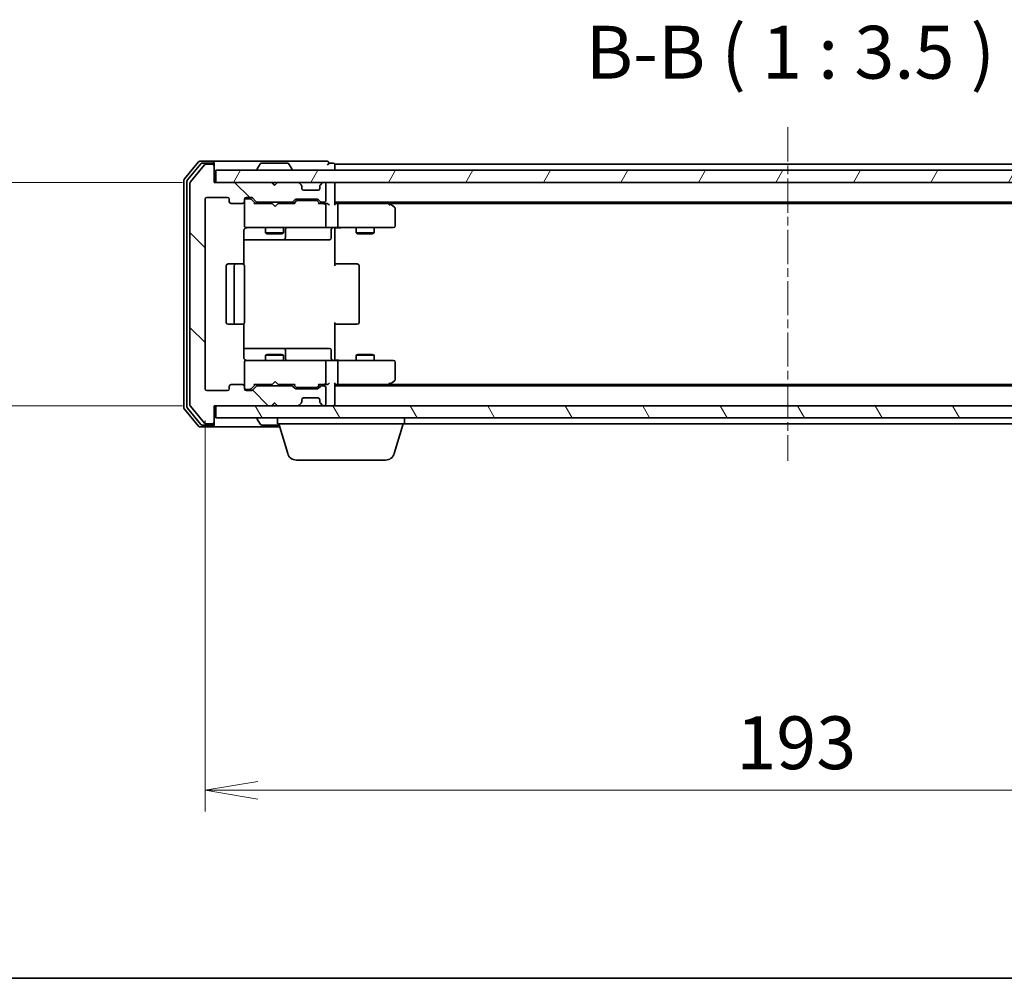
# Model space of a CAD drawing. Units: millimetres. Extents: x 0 to 4742, y 0 to 984.
# Drawn here: x 635 to 798, y 0 to 159 of the extents above; entities that cross this region are included whole.
import ezdxf

# ---------------------------------------------------------------- set-up
doc = ezdxf.new("R2010")
doc.units = ezdxf.units.MM
doc.linetypes.add('CHAIN', pattern=[0.3543, 0.2362, -0.0295, 0.0591, -0.0295])
for name, color, linetype, lineweight in [('Border (ISO)', 7, 'Continuous', 35), ('Centerline (ISO)', 131, 'Continuous', 18), ('Dimension (ISO)', 7, 'Continuous', 18), ('Dimension (ISO) @ 1', 7, 'Continuous', 18), ('Hatch (ISO)', 1, 'Continuous', 18), ('Symbol (ISO)', 7, 'Continuous', 18), ('Visible (ISO)', 7, 'Continuous', 35)]:
    doc.layers.add(name, color=color, linetype=linetype, lineweight=lineweight)
doc.styles.add('Note Text (TK)', font='MS PGothic.ttf')
doc.dimstyles.new('Default - Method 1b (TK)', dxfattribs={"dimscale": 0.5, "dimtxt": 2.5, "dimasz": 2.5, "dimexe": 1, "dimexo": 1.5, "dimgap": 1, "dimtad": 1, "dimrnd": 1e-08, "dimdsep": 46, "dimtxsty": 'Note Text (TK)', "dimblk": 'OPEN', "dimcen": 0.09, "dimdle": 5, "dimclrd": 100, "dimclre": 100, "dimclrt": 7, "dimadec": 1, "dimazin": 1, "dimtfac": 1, "dimtmove": 0, "dimatfit": 3, "dimldrblk": 'OPEN', "dimfxl": 1, "dimtolj": 1, "dimlwd": -1, "dimlwe": -1, "dimarcsym": 0})

# ---------------------------------------------------------------- blocks, each defined once
blk = doc.blocks.new('図面枠 tk図枠')
at = {"layer": 'Border (ISO)'}
blk.add_line((14.5, 8), (405.5, 8), dxfattribs=at)
blk = doc.blocks.new('_Open')
at = {"color": 0, "linetype": 'ByBlock', "lineweight": -2}
for p, q in [((-1, 0.167), (0, 0)), ((-1, -0.167), (0, 0)), ((0, 0), (-1, 0))]:
    blk.add_line(p, q, dxfattribs=at)
blk = doc.blocks.new('*D31')
at = {"layer": 'Defpoints', "color": 0}
for p in [(667.29, 131.85), (600.79, 94.85), (667.29, 94.85)]:
    blk.add_point(p, dxfattribs=at)
at = {"layer": 'Dimension (ISO)', "color": 100}
for p, q in [((662.04, 131.85), (597.29, 131.85)), ((600.79, 123.1), (600.79, 103.6)), ((662.04, 94.85), (597.29, 94.85))]:
    blk.add_line(p, q, dxfattribs=at)
at = {"layer": 'Dimension (ISO)', "color": 100, "xscale": 8.75, "yscale": 8.75, "zscale": 8.75}
for p, rotation in [((600.79, 131.85), 90), ((600.79, 94.85), 270)]:
    blk.add_blockref('_Open', p, dxfattribs=dict(at, rotation=rotation))
at = {"layer": 'Dimension (ISO)', "color": 7, "insert": (592.91, 107.71), "char_height": 8.75, "attachment_point": 4, "rotation": 90, "style": 'Note Text (TK)'}
blk.add_mtext('\\A1;37', dxfattribs=at)
blk = doc.blocks.new('*D32')
at = {"layer": 'Defpoints', "color": 0}
for p in [(665.79, 97.65), (858.79, 97.65), (858.79, 31.15)]:
    blk.add_point(p, dxfattribs=at)
at = {"layer": 'Dimension (ISO)', "color": 100}
for p, q in [((665.79, 92.4), (665.79, 27.65)), ((858.79, 92.4), (858.79, 27.65)), ((674.54, 31.15), (850.04, 31.15))]:
    blk.add_line(p, q, dxfattribs=at)
at = {"layer": 'Dimension (ISO)', "color": 100, "xscale": 8.75, "yscale": 8.75, "zscale": 8.75, "rotation": 180}
blk.add_blockref('_Open', (665.79, 31.15), dxfattribs=at)
at = {"layer": 'Dimension (ISO)', "color": 100, "xscale": 8.75, "yscale": 8.75, "zscale": 8.75}
blk.add_blockref('_Open', (858.79, 31.15), dxfattribs=at)
at = {"layer": 'Dimension (ISO)', "color": 7, "insert": (753.74, 39.02), "char_height": 8.75, "attachment_point": 4, "style": 'Note Text (TK)'}
blk.add_mtext('\\A1;193', dxfattribs=at)

msp = doc.modelspace()

# ---------------------------------------------------------------- hatches: boundary and pattern name
at = {"layer": 'Hatch (ISO)'}
h = msp.add_hatch(dxfattribs=at)
h.set_pattern_fill('ANSI31', color=256, scale=88.9, angle=90.00021, style=0)
h.set_pattern_definition([(135.0002, (154.75, -28), (-7.8577, -7.85775), [])])
edge = h.paths.add_edge_path()
edge.add_ellipse((666.9871, 134.5486), major_axis=(0, 0.3), ratio=1, start_angle=270, end_angle=360)
edge.add_line((666.9871, 134.8486), (665.9276, 134.8486))
edge.add_ellipse((665.9276, 134.5486), major_axis=(-0.3, 0), ratio=1, start_angle=270, end_angle=320.194429)
edge.add_line((665.6971, 134.7406), (663.3566, 131.932))
edge.add_ellipse((663.5871, 131.74), major_axis=(-0.1921, -0.2305), ratio=1, start_angle=270, end_angle=309.805571)
edge.add_line((663.2871, 131.74), (663.2871, 94.9572))
edge.add_ellipse((663.5871, 94.9572), major_axis=(0, -0.3), ratio=1, start_angle=270, end_angle=309.805571)
edge.add_line((663.3566, 94.7651), (665.6971, 91.9565))
edge.add_ellipse((665.9276, 92.1486), major_axis=(0.1921, -0.2305), ratio=1, start_angle=270, end_angle=320.194429)
edge.add_line((665.9276, 91.8486), (666.9871, 91.8486))
edge.add_ellipse((666.9871, 92.1486), major_axis=(0.3, 0), ratio=1, start_angle=270, end_angle=360)
edge.add_line((667.2871, 92.1486), (667.2871, 94.8486))
edge.add_line((667.2871, 94.8486), (676.7871, 94.8486))
edge.add_line((676.7871, 94.8486), (677.2871, 95.3486))
edge.add_line((677.2871, 95.3486), (677.7871, 94.8486))
edge.add_line((677.7871, 94.8486), (681.1628, 94.8486))
edge.add_ellipse((681.1628, 95.1486), major_axis=(0.3, 0), ratio=1, start_angle=270, end_angle=315)
edge.add_line((681.375, 94.9365), (681.6992, 95.2607))
edge.add_ellipse((681.4871, 95.4729), major_axis=(0.2121, 0.2121), ratio=1, start_angle=270, end_angle=315)
edge.add_line((681.7871, 95.4729), (681.7871, 95.8486))
edge.add_ellipse((682.0871, 95.8486), major_axis=(0, 0.3), ratio=1, start_angle=0, end_angle=90, ccw=False)
edge.add_line((682.0871, 96.1486), (684.4871, 96.1486))
edge.add_ellipse((684.4871, 95.8486), major_axis=(0.3, 0), ratio=1, start_angle=0, end_angle=90, ccw=False)
edge.add_line((684.7871, 95.8486), (684.7871, 95.4729))
edge.add_ellipse((685.0871, 95.4729), major_axis=(0, -0.3), ratio=1, start_angle=270, end_angle=315)
edge.add_line((684.875, 95.2607), (685.1992, 94.9365))
edge.add_ellipse((685.4113, 95.1486), major_axis=(0.2121, -0.2121), ratio=1, start_angle=270, end_angle=315)
edge.add_line((685.4113, 94.8486), (685.4871, 94.8486))
edge.add_ellipse((685.4871, 95.1486), major_axis=(0.3, 0), ratio=1, start_angle=270, end_angle=360)
edge.add_line((685.7871, 95.1486), (685.7871, 97.8486))
edge.add_ellipse((685.4871, 97.8486), major_axis=(0, 0.3), ratio=1, start_angle=270, end_angle=360)
edge.add_line((685.4871, 98.1486), (685.1113, 98.1486))
edge.add_ellipse((685.1113, 97.8486), major_axis=(-0.3, 0), ratio=1, start_angle=270, end_angle=315)
edge.add_line((684.8992, 98.0607), (684.575, 97.7365))
edge.add_ellipse((684.3628, 97.9486), major_axis=(-0.2121, -0.2121), ratio=1, start_angle=45, end_angle=90, ccw=False)
edge.add_line((684.3628, 97.6486), (680.8613, 97.6486))
edge.add_ellipse((680.8613, 97.9486), major_axis=(-0.3, 0), ratio=1, start_angle=45, end_angle=90, ccw=False)
edge.add_line((680.6492, 97.7365), (680.325, 98.0607))
edge.add_ellipse((680.1128, 97.8486), major_axis=(-0.2121, 0.2121), ratio=1, start_angle=270, end_angle=315)
edge.add_line((680.1128, 98.1486), (674.4613, 98.1486))
edge.add_ellipse((674.4613, 97.8486), major_axis=(-0.3, 0), ratio=1, start_angle=270, end_angle=315)
edge.add_line((674.2492, 98.0607), (673.625, 97.4365))
edge.add_ellipse((673.4128, 97.6486), major_axis=(-0.2121, -0.2121), ratio=1, start_angle=45, end_angle=90, ccw=False)
edge.add_line((673.4128, 97.3486), (672.5871, 97.3486))
edge.add_ellipse((672.5871, 97.6486), major_axis=(-0.3, 0), ratio=1, start_angle=0, end_angle=90, ccw=False)
edge.add_line((672.2871, 97.6486), (672.2871, 98.0486))
edge.add_ellipse((671.9871, 98.0486), major_axis=(0, 0.3), ratio=1, start_angle=270, end_angle=360)
edge.add_line((671.9871, 98.3486), (670.0871, 98.3486))
edge.add_ellipse((670.0871, 98.0486), major_axis=(-0.3, 0), ratio=1, start_angle=270, end_angle=360)
edge.add_line((669.7871, 98.0486), (669.7871, 97.6486))
edge.add_ellipse((669.4871, 97.6486), major_axis=(0, -0.3), ratio=1, start_angle=0, end_angle=90, ccw=False)
edge.add_line((669.4871, 97.3486), (666.0871, 97.3486))
edge.add_ellipse((666.0871, 97.6486), major_axis=(-0.3, 0), ratio=1, start_angle=0, end_angle=90, ccw=False)
edge.add_line((665.7871, 97.6486), (665.7871, 129.0486))
edge.add_ellipse((666.0871, 129.0486), major_axis=(0, 0.3), ratio=1, start_angle=0, end_angle=90, ccw=False)
edge.add_line((666.0871, 129.3486), (669.4871, 129.3486))
edge.add_ellipse((669.4871, 129.0486), major_axis=(0.3, 0), ratio=1, start_angle=0, end_angle=90, ccw=False)
edge.add_line((669.7871, 129.0486), (669.7871, 128.6486))
edge.add_ellipse((670.0871, 128.6486), major_axis=(0, -0.3), ratio=1, start_angle=270, end_angle=360)
edge.add_line((670.0871, 128.3486), (671.9871, 128.3486))
edge.add_ellipse((671.9871, 128.6486), major_axis=(0.3, 0), ratio=1, start_angle=270, end_angle=360)
edge.add_line((672.2871, 128.6486), (672.2871, 129.0486))
edge.add_ellipse((672.5871, 129.0486), major_axis=(0, 0.3), ratio=1, start_angle=0, end_angle=90, ccw=False)
edge.add_line((672.5871, 129.3486), (673.4128, 129.3486))
edge.add_ellipse((673.4128, 129.0486), major_axis=(0.3, 0), ratio=1, start_angle=45, end_angle=90, ccw=False)
edge.add_line((673.625, 129.2607), (674.2492, 128.6365))
edge.add_ellipse((674.4613, 128.8486), major_axis=(0.2121, -0.2121), ratio=1, start_angle=270, end_angle=315)
edge.add_line((674.4613, 128.5486), (680.1128, 128.5486))
edge.add_ellipse((680.1128, 128.8486), major_axis=(0.3, 0), ratio=1, start_angle=270, end_angle=315)
edge.add_line((680.325, 128.6365), (680.6492, 128.9607))
edge.add_ellipse((680.8613, 128.7486), major_axis=(0.2121, 0.2121), ratio=1, start_angle=45, end_angle=90, ccw=False)
edge.add_line((680.8613, 129.0486), (684.3628, 129.0486))
edge.add_ellipse((684.3628, 128.7486), major_axis=(0.3, 0), ratio=1, start_angle=45, end_angle=90, ccw=False)
edge.add_line((684.575, 128.9607), (684.8992, 128.6365))
edge.add_ellipse((685.1113, 128.8486), major_axis=(0.2121, -0.2121), ratio=1, start_angle=270, end_angle=315)
edge.add_line((685.1113, 128.5486), (685.4871, 128.5486))
edge.add_ellipse((685.4871, 128.8486), major_axis=(0.3, 0), ratio=1, start_angle=270, end_angle=360)
edge.add_line((685.7871, 128.8486), (685.7871, 131.5486))
edge.add_ellipse((685.4871, 131.5486), major_axis=(0, 0.3), ratio=1, start_angle=270, end_angle=360)
edge.add_line((685.4871, 131.8486), (685.4113, 131.8486))
edge.add_ellipse((685.4113, 131.5486), major_axis=(-0.3, 0), ratio=1, start_angle=270, end_angle=315)
edge.add_line((685.1992, 131.7607), (684.875, 131.4365))
edge.add_ellipse((685.0871, 131.2243), major_axis=(-0.2121, -0.2121), ratio=1, start_angle=270, end_angle=315)
edge.add_line((684.7871, 131.2243), (684.7871, 130.8486))
edge.add_ellipse((684.4871, 130.8486), major_axis=(0, -0.3), ratio=1, start_angle=0, end_angle=90, ccw=False)
edge.add_line((684.4871, 130.5486), (682.0871, 130.5486))
edge.add_ellipse((682.0871, 130.8486), major_axis=(-0.3, 0), ratio=1, start_angle=0, end_angle=90, ccw=False)
edge.add_line((681.7871, 130.8486), (681.7871, 131.2243))
edge.add_ellipse((681.4871, 131.2243), major_axis=(0, 0.3), ratio=1, start_angle=270, end_angle=315)
edge.add_line((681.6992, 131.4365), (681.375, 131.7607))
edge.add_ellipse((681.1628, 131.5486), major_axis=(-0.2121, 0.2121), ratio=1, start_angle=270, end_angle=315)
edge.add_line((681.1628, 131.8486), (677.7871, 131.8486))
edge.add_line((677.7871, 131.8486), (677.2871, 131.3486))
edge.add_line((677.2871, 131.3486), (676.7871, 131.8486))
edge.add_line((676.7871, 131.8486), (667.2871, 131.8486))
edge.add_line((667.2871, 131.8486), (667.2871, 134.5486))
h = msp.add_hatch(dxfattribs=at)
h.set_pattern_fill('ANSI31', color=256, scale=88.9, angle=14.999978, style=0)
h.set_pattern_definition([(60, (154.75, -28), (-9.6237, 5.55625), [])])
h.paths.add_polyline_path([(856.9871, 131.8486), (856.9871, 133.8486), (667.5871, 133.8486), (667.5871, 131.8486)])
h = msp.add_hatch(dxfattribs=at)
h.set_pattern_fill('ANSI31', color=256, scale=88.9, angle=75.000175, style=0)
h.set_pattern_definition([(120.0002, (154.75, -28), (-9.62369, -5.55628), [])])
h.paths.add_polyline_path([(856.9871, 92.8486), (856.9871, 94.8486), (667.5871, 94.8486), (667.5871, 92.8486)])

# ---------------------------------------------------------------- linework, layer by layer
at = {"layer": 'Centerline (ISO)', "linetype": 'CHAIN', "ltscale": 23.990969}
msp.add_line((762.2871, 140.99), (762.2871, 85.7072), dxfattribs=at)
at = {"layer": 'Visible (ISO)'}
for p, q in [((666.9871, 135.3486), (664.9276, 135.3486)), ((682.2871, 135.3486), (666.9871, 135.3486)), ((685.9871, 135.3486), (682.2871, 135.3486)), ((664.6971, 135.2406), (662.3566, 132.432)), ((665.098, 134.9406), (662.8566, 132.251)), ((665.6971, 134.7406), (663.3566, 131.932)), ((666.9871, 135.0486), (665.3284, 135.0486)), ((666.9871, 134.8486), (665.9276, 134.8486)), ((667.2871, 135.0486), (667.2871, 134.7486)), ((667.2871, 134.5486), (667.2871, 134.7486)), ((667.2871, 131.8486), (667.2871, 134.5486)), ((856.9871, 133.8486), (667.5871, 133.8486)), ((667.5871, 133.8486), (667.5871, 131.8486)), ((674.3871, 133.9486), (674.3871, 133.9893)), ((674.9779, 134.9576), (674.4194, 134.0983)), ((679.4285, 135.0486), (675.1456, 135.0486)), ((679.5962, 134.9576), (680.1548, 134.0983)), ((680.1871, 133.9486), (680.1871, 133.9893)), ((686.9871, 135.0486), (686.2871, 135.0486)), ((687.2871, 134.5486), (687.2871, 134.8486)), ((837.2871, 134.8486), (687.2871, 134.8486)), ((687.2871, 133.8486), (687.2871, 134.5486)), ((662.2871, 132.24), (662.2871, 94.4572)), ((662.7871, 132.0589), (662.7871, 94.6382)), ((663.2871, 131.74), (663.2871, 94.9572)), ((676.7871, 131.8486), (667.2871, 131.8486)), ((667.5871, 131.8486), (856.9871, 131.8486)), ((677.2871, 131.3486), (676.7871, 131.8486)), ((676.9609, 131.7607), (676.873, 131.8486)), ((676.9609, 131.7607), (677.3301, 131.3916)), ((677.7871, 131.8486), (677.2871, 131.3486)), ((681.1628, 131.8486), (677.7871, 131.8486)), ((681.6992, 131.4365), (681.375, 131.7607)), ((681.7197, 131.416), (681.6992, 131.4365)), ((681.7871, 130.8486), (681.7871, 131.2243)), ((684.4871, 130.5486), (682.0871, 130.5486)), ((684.7871, 131.2243), (684.7871, 130.8486)), ((684.875, 131.4365), (684.8545, 131.416)), ((685.1992, 131.7607), (684.875, 131.4365)), ((685.4871, 131.8486), (685.4113, 131.8486)), ((685.7871, 128.8486), (685.7871, 131.5486)), ((687.2871, 131.5486), (687.2871, 131.8486)), ((687.2871, 128.2607), (687.2871, 131.5486)), ((665.7871, 97.6486), (665.7871, 129.0486)), ((666.0871, 129.3486), (669.4871, 129.3486)), ((669.7871, 129.0486), (669.7871, 128.6486)), ((672.2871, 128.6486), (672.2871, 129.0486)), ((672.5871, 129.3486), (673.4128, 129.3486)), ((673.0763, 129.1486), (672.5871, 129.1486)), ((673.2128, 129.1486), (673.0763, 129.1486)), ((673.425, 129.0607), (674.1371, 128.3486)), ((673.625, 129.2607), (674.2492, 128.6365)), ((680.325, 128.6365), (680.6492, 128.9607)), ((680.8613, 129.0486), (684.3628, 129.0486)), ((681.2048, 128.8486), (681.0614, 128.8486)), ((684.0194, 128.8486), (681.2048, 128.8486)), ((684.1628, 128.8486), (684.0194, 128.8486)), ((684.575, 128.9607), (684.8992, 128.6365)), ((670.0871, 128.3486), (671.9871, 128.3486)), ((672.2871, 128.6486), (672.2871, 124.6486)), ((676.873, 128.3486), (673.961, 128.3486)), ((674.4613, 128.5486), (680.1128, 128.5486)), ((675.7871, 128.5486), (675.7871, 128.3486)), ((676.933, 128.2886), (676.873, 128.3486)), ((677.373, 127.8486), (676.933, 128.2886)), ((677.373, 127.8486), (677.813, 128.2886)), ((677.873, 128.3486), (677.813, 128.2886)), ((680.6132, 128.3486), (677.873, 128.3486)), ((678.7871, 128.5486), (678.7871, 128.3486)), ((680.4371, 128.3486), (680.8492, 128.7607)), ((684.375, 128.7607), (684.7871, 128.3486)), ((685.4871, 128.3486), (684.611, 128.3486)), ((685.1113, 128.5486), (685.4871, 128.5486)), ((685.8628, 128.3486), (685.4871, 128.3486)), ((685.7871, 124.6486), (685.7871, 128.0486)), ((687.2871, 128.5486), (837.2871, 128.5486)), ((687.6628, 128.3486), (687.2871, 128.3486)), ((696.2537, 128.3486), (687.6628, 128.3486)), ((687.7871, 128.0486), (687.7871, 124.6486)), ((696.4337, 128.2886), (696.0871, 128.5486)), ((696.2237, 128.0486), (696.3793, 128.2042)), ((696.3537, 128.3486), (828.2204, 128.3486)), ((697.1671, 127.7386), (696.4337, 128.2886)), ((697.2871, 124.6486), (697.2871, 127.4986)), ((672.2871, 124.6486), (672.2871, 124.6253)), ((672.5871, 124.3486), (673.4725, 124.3486)), ((673.4725, 124.3486), (684.6689, 124.3486)), ((675.7871, 124.3486), (675.7871, 123.4986)), ((678.7871, 124.3486), (678.7871, 123.4986)), ((679.0816, 122.6486), (679.0816, 124.0486)), ((684.6689, 124.3486), (685.4871, 124.3486)), ((687.6628, 124.3486), (685.4871, 124.3486)), ((686.6858, 124.0486), (686.6858, 122.6486)), ((687.2871, 124.3408), (687.2871, 124.1235)), ((687.2871, 123.8486), (687.2871, 124.1235)), ((687.6628, 124.3486), (696.2237, 124.3486)), ((690.7871, 124.3486), (690.7871, 123.4986)), ((693.7871, 124.3486), (693.7871, 123.4986)), ((696.2237, 124.3486), (696.9871, 124.3486)), ((672.1973, 118.2627), (672.1973, 123.8486)), ((672.1973, 122.3486), (678.61, 122.3486)), ((675.7871, 123.4986), (678.7871, 123.4986)), ((676.0938, 123.3452), (675.7871, 123.4986)), ((678.4804, 123.3452), (676.0938, 123.3452)), ((678.4804, 123.3452), (678.7871, 123.4986)), ((678.61, 122.3486), (678.7816, 122.3486)), ((678.7816, 122.3486), (682.4561, 122.3486)), ((682.4561, 122.3486), (686.3858, 122.3486)), ((687.2871, 123.8486), (687.2871, 118.0486)), ((690.7871, 123.4986), (693.7871, 123.4986)), ((691.0938, 123.3452), (690.7871, 123.4986)), ((693.4804, 123.3452), (691.0938, 123.3452)), ((693.4804, 123.3452), (693.7871, 123.4986)), ((669.2871, 118.0486), (669.2871, 108.6486)), ((670.8871, 118.3486), (669.5871, 118.3486)), ((670.5871, 118.0486), (670.5871, 108.6486)), ((671.08, 118.3486), (670.8871, 118.3486)), ((671.08, 118.3486), (671.2214, 118.3486)), ((671.9285, 118.3486), (671.2214, 118.3486)), ((671.9285, 118.3486), (671.9871, 118.3486)), ((672.2871, 108.6486), (672.2871, 118.0486)), ((687.2871, 118.3486), (687.7013, 118.3486)), ((690.08, 118.3486), (687.7013, 118.3486)), ((690.08, 118.3486), (690.2214, 118.3486)), ((690.9285, 118.3486), (690.2214, 118.3486)), ((690.9285, 118.3486), (690.9871, 118.3486)), ((691.2871, 108.6486), (691.2871, 118.0486)), ((669.5871, 108.3486), (670.8871, 108.3486)), ((670.8871, 108.3486), (671.08, 108.3486)), ((671.2214, 108.3486), (671.08, 108.3486)), ((671.2214, 108.3486), (671.9285, 108.3486)), ((671.9871, 108.3486), (671.9285, 108.3486)), ((672.1973, 102.8486), (672.1973, 108.4345)), ((687.2871, 108.6486), (687.2871, 102.8486)), ((687.7013, 108.3486), (687.2871, 108.3486)), ((687.7013, 108.3486), (690.08, 108.3486)), ((690.2214, 108.3486), (690.08, 108.3486)), ((690.2214, 108.3486), (690.9285, 108.3486)), ((690.9871, 108.3486), (690.9285, 108.3486)), ((678.61, 104.3486), (672.1973, 104.3486)), ((676.0938, 103.352), (675.7871, 103.1986)), ((678.7871, 103.1986), (675.7871, 103.1986)), ((675.7871, 102.3486), (675.7871, 103.1986)), ((676.0938, 103.352), (678.4804, 103.352)), ((678.4804, 103.352), (678.7871, 103.1986)), ((678.7816, 104.3486), (678.61, 104.3486)), ((682.4561, 104.3486), (678.7816, 104.3486)), ((678.7871, 102.3486), (678.7871, 103.1986)), ((679.0816, 102.6486), (679.0816, 104.0486)), ((686.3858, 104.3486), (682.4561, 104.3486)), ((686.6858, 102.6486), (686.6858, 104.0486)), ((687.2871, 102.5736), (687.2871, 102.8486)), ((691.0938, 103.352), (690.7871, 103.1986)), ((693.7871, 103.1986), (690.7871, 103.1986)), ((690.7871, 102.3486), (690.7871, 103.1986)), ((691.0938, 103.352), (693.4804, 103.352)), ((693.4804, 103.352), (693.7871, 103.1986)), ((693.7871, 102.3486), (693.7871, 103.1986)), ((672.2871, 102.0719), (672.2871, 102.0486)), ((672.2871, 102.0486), (672.2871, 98.0486)), ((673.4725, 102.3486), (672.5871, 102.3486)), ((684.6689, 102.3486), (673.4725, 102.3486)), ((685.4871, 102.3486), (684.6689, 102.3486)), ((685.4871, 102.3486), (687.6628, 102.3486)), ((685.7871, 98.6486), (685.7871, 102.0486)), ((687.2871, 102.5736), (687.2871, 102.3563)), ((696.2237, 102.3486), (687.6628, 102.3486)), ((687.7871, 102.0486), (687.7871, 98.6486)), ((696.9871, 102.3486), (696.2237, 102.3486)), ((697.2871, 99.1986), (697.2871, 102.0486)), ((669.7871, 98.0486), (669.7871, 97.6486)), ((671.9871, 98.3486), (670.0871, 98.3486)), ((672.2871, 97.6486), (672.2871, 98.0486)), ((673.425, 97.6365), (674.1371, 98.3486)), ((674.2492, 98.0607), (673.625, 97.4365)), ((673.961, 98.3486), (676.873, 98.3486)), ((680.1128, 98.1486), (674.4613, 98.1486)), ((675.7871, 98.1486), (675.7871, 98.3486)), ((676.873, 98.3486), (676.933, 98.4086)), ((677.373, 98.8486), (676.933, 98.4086)), ((677.373, 98.8486), (677.813, 98.4086)), ((677.813, 98.4086), (677.873, 98.3486)), ((677.873, 98.3486), (680.6132, 98.3486)), ((678.7871, 98.1486), (678.7871, 98.3486)), ((680.6492, 97.7365), (680.325, 98.0607)), ((680.4371, 98.3486), (680.8492, 97.9365)), ((681.0614, 97.8486), (681.2048, 97.8486)), ((681.2048, 97.8486), (684.0194, 97.8486)), ((684.0194, 97.8486), (684.1628, 97.8486)), ((684.7871, 98.3486), (684.375, 97.9365)), ((684.8992, 98.0607), (684.575, 97.7365)), ((684.611, 98.3486), (685.4871, 98.3486)), ((685.4871, 98.1486), (685.1113, 98.1486)), ((685.4871, 98.3486), (685.8628, 98.3486)), ((685.7871, 95.1486), (685.7871, 97.8486)), ((687.2871, 95.1486), (687.2871, 98.4365)), ((687.2871, 98.3486), (687.6628, 98.3486)), ((837.2871, 98.1486), (687.2871, 98.1486)), ((687.6628, 98.3486), (696.2537, 98.3486)), ((696.0871, 98.1486), (696.4337, 98.4086)), ((696.2237, 98.6486), (696.3793, 98.493)), ((828.2204, 98.3486), (696.3537, 98.3486)), ((696.4337, 98.4086), (697.1671, 98.9586)), ((669.4871, 97.3486), (666.0871, 97.3486)), ((672.5871, 97.5486), (673.0763, 97.5486)), ((673.4128, 97.3486), (672.5871, 97.3486)), ((673.0763, 97.5486), (673.2128, 97.5486)), ((684.3628, 97.6486), (680.8613, 97.6486)), ((663.3566, 94.7651), (665.6971, 91.9565)), ((667.2871, 92.1486), (667.2871, 94.8486)), ((667.2871, 94.8486), (676.7871, 94.8486)), ((856.9871, 94.8486), (667.5871, 94.8486)), ((667.5871, 94.8486), (667.5871, 92.8486)), ((676.7871, 94.8486), (677.2871, 95.3486)), ((676.873, 94.8486), (676.9609, 94.9365)), ((676.9609, 94.9365), (677.3301, 95.3056)), ((677.2871, 95.3486), (677.7871, 94.8486)), ((677.7871, 94.8486), (681.1628, 94.8486)), ((681.375, 94.9365), (681.6992, 95.2607)), ((681.6992, 95.2607), (681.7197, 95.2812)), ((681.7871, 95.4729), (681.7871, 95.8486)), ((682.0871, 96.1486), (684.4871, 96.1486)), ((684.7871, 95.8486), (684.7871, 95.4729)), ((684.8545, 95.2812), (684.875, 95.2607)), ((684.875, 95.2607), (685.1992, 94.9365)), ((685.4113, 94.8486), (685.4871, 94.8486)), ((687.2871, 94.8486), (687.2871, 95.1486)), ((662.3566, 94.2651), (664.6971, 91.4565)), ((662.8566, 94.4462), (665.098, 91.7565)), ((664.9276, 91.3486), (666.9871, 91.3486)), ((665.3284, 91.6486), (666.9871, 91.6486)), ((665.9276, 91.8486), (666.9871, 91.8486)), ((666.9871, 91.3486), (678.1371, 91.3486)), ((667.2871, 91.9486), (667.2871, 92.1486)), ((667.2871, 91.9486), (667.2871, 91.6486)), ((667.5871, 92.8486), (856.9871, 92.8486)), ((674.3871, 92.7486), (674.3871, 92.7079)), ((674.9779, 91.7396), (674.4194, 92.5989)), ((675.1456, 91.6486), (678.0471, 91.6486)), ((677.7871, 91.8486), (677.7871, 92.8486)), ((698.7871, 91.8486), (677.7871, 91.8486)), ((679.4664, 86.9176), (677.9871, 91.8486)), ((697.1078, 86.9176), (698.5871, 91.8486)), ((698.7871, 91.8486), (698.7871, 92.8486)), ((698.7871, 91.8486), (825.7871, 91.8486)), ((695.671, 85.8486), (680.9031, 85.8486))]:
    msp.add_line(p, q, dxfattribs=at)
for centre, radius, start, end in [((664.9276, 135.0486), 0.3, 90, 140.194429), ((666.9871, 135.0486), 0.3, 0, 90), ((685.9871, 135.0486), 0.3, 0, 90), ((665.3284, 134.7486), 0.3, 90, 140.194429), ((665.9276, 134.5486), 0.3, 90, 140.194429), ((666.9871, 134.7486), 0.3, 0, 90), ((666.9871, 134.5486), 0.3, 0, 90), ((674.5871, 133.9893), 0.2, 146.976132, 180), ((674.4871, 133.9486), 0.1, 180, 270), ((675.1456, 134.8486), 0.2, 90, 146.976132), ((679.4285, 134.8486), 0.2, 33.023868, 90), ((680.0871, 133.9486), 0.1, 270, 0), ((679.9871, 133.9893), 0.2, 0, 33.023868), ((685.9871, 135.0486), 0.3, 270, 0), ((686.9871, 134.7486), 0.3, 0, 90), ((662.5871, 132.24), 0.3, 140.194429, 180), ((663.0871, 132.0589), 0.3, 140.194429, 180), ((663.5871, 131.74), 0.3, 140.194429, 180), ((677.173, 131.5486), 0.3, 135, 146.686674), ((681.1628, 131.5486), 0.3, 45, 90), ((681.4871, 131.2243), 0.3, 0, 45), ((682.0871, 130.8486), 0.3, 180, 270), ((684.4871, 130.8486), 0.3, 270, 0), ((685.0871, 131.2243), 0.3, 135, 180), ((685.4113, 131.5486), 0.3, 90, 135), ((685.4871, 131.5486), 0.3, 0, 90), ((686.9871, 131.5486), 0.3, 0, 90), ((666.0871, 129.0486), 0.3, 90, 180), ((669.4871, 129.0486), 0.3, 0, 90), ((672.5871, 129.0486), 0.3, 90, 180), ((672.5871, 128.8486), 0.3, 90, 180), ((673.4128, 129.0486), 0.3, 45, 90), ((680.8613, 128.7486), 0.3, 90, 135), ((684.3628, 128.7486), 0.3, 45, 90), ((685.4871, 128.8486), 0.3, 270, 0), ((670.0871, 128.6486), 0.3, 180, 270), ((671.9871, 128.6486), 0.3, 270, 0), ((674.4613, 128.8486), 0.3, 225, 270), ((680.1128, 128.8486), 0.3, 270, 315), ((685.1113, 128.8486), 0.3, 225, 270), ((685.4871, 128.0486), 0.3, 66.562016, 90), ((685.4871, 128.0486), 0.3, 0, 31.244455), ((696.2537, 128.0486), 0.3, 66.562004, 90), ((696.2537, 128.0486), 0.3, 53.130102, 66.562021), ((696.9871, 127.4986), 0.3, 0, 53.130102), ((672.5871, 124.6486), 0.3, 180, 270), ((672.5871, 124.6232), 0.3, 180, 284.477512), ((672.7871, 123.8486), 0.5, 90, 104.477512), ((679.3816, 124.0486), 0.3, 90, 180), ((685.4871, 124.6486), 0.3, 270, 0), ((686.9858, 124.0486), 0.3, 90, 180), ((696.9871, 124.6486), 0.3, 270, 0), ((678.7816, 122.6486), 0.3, 270, 0), ((686.3858, 122.6486), 0.3, 270, 0), ((669.5871, 118.0486), 0.3, 90, 180), ((670.8871, 118.0486), 0.3, 90, 180), ((671.9871, 118.0486), 0.3, 0, 90), ((690.9871, 118.0486), 0.3, 0, 90), ((669.5871, 108.6486), 0.3, 180, 270), ((670.8871, 108.6486), 0.3, 180, 270), ((671.9871, 108.6486), 0.3, 270, 0), ((690.9871, 108.6486), 0.3, 270, 0), ((678.7816, 104.0486), 0.3, 0, 90), ((686.3858, 104.0486), 0.3, 0, 90), ((672.5871, 102.074), 0.3, 75.522488, 180), ((672.5871, 102.0486), 0.3, 90, 180), ((672.7871, 102.8486), 0.5, 255.522488, 270), ((679.3816, 102.6486), 0.3, 180, 270), ((685.4871, 102.0486), 0.3, 0, 90), ((686.9858, 102.6486), 0.3, 180, 270), ((696.9871, 102.0486), 0.3, 0, 90), ((670.0871, 98.0486), 0.3, 90, 180), ((671.9871, 98.0486), 0.3, 0, 90), ((672.5871, 97.8486), 0.3, 180, 270), ((674.4613, 97.8486), 0.3, 90, 135), ((680.1128, 97.8486), 0.3, 45, 90), ((685.1113, 97.8486), 0.3, 90, 135), ((685.4871, 98.6486), 0.3, 270, 293.437996), ((685.4871, 97.8486), 0.3, 0, 90), ((685.4871, 98.6486), 0.3, 328.755545, 0), ((696.2537, 98.6486), 0.3, 270, 293.437984), ((696.2537, 98.6486), 0.3, 293.437984, 306.869898), ((696.9871, 99.1986), 0.3, 306.869898, 0), ((666.0871, 97.6486), 0.3, 180, 270), ((669.4871, 97.6486), 0.3, 270, 0), ((672.5871, 97.6486), 0.3, 180, 270), ((673.4128, 97.6486), 0.3, 270, 315), ((680.8613, 97.9486), 0.3, 225, 270), ((684.3628, 97.9486), 0.3, 270, 315), ((663.0871, 94.6382), 0.3, 180, 219.805571), ((663.5871, 94.9572), 0.3, 180, 219.805571), ((677.173, 95.1486), 0.3, 213.313326, 225), ((681.1628, 95.1486), 0.3, 270, 315), ((681.4871, 95.4729), 0.3, 315, 0), ((682.0871, 95.8486), 0.3, 90, 180), ((684.4871, 95.8486), 0.3, 0, 90), ((685.0871, 95.4729), 0.3, 180, 225), ((685.4113, 95.1486), 0.3, 225, 270), ((685.4871, 95.1486), 0.3, 270, 0), ((686.9871, 95.1486), 0.3, 270, 0), ((662.5871, 94.4572), 0.3, 180, 219.805571), ((664.9276, 91.6486), 0.3, 219.805571, 270), ((665.3284, 91.9486), 0.3, 219.805571, 270), ((665.9276, 92.1486), 0.3, 219.805571, 270), ((666.9871, 92.1486), 0.3, 270, 0), ((666.9871, 91.9486), 0.3, 270, 0), ((666.9871, 91.6486), 0.3, 270, 0), ((674.4871, 92.7486), 0.1, 90, 180), ((674.5871, 92.7079), 0.2, 180, 213.023868), ((675.1456, 91.8486), 0.2, 213.023868, 270), ((680.9031, 87.3486), 1.5, 196.699244, 270), ((695.671, 87.3486), 1.5, 270, 343.300756)]:
    msp.add_arc(centre, radius, start, end, dxfattribs=at)
for centre, major_axis, ratio, start_param, end_param in [((673.2128, 128.8486), (0.3, 0), 0.99985076, 0.78532354, 1.57079633), ((681.0614, 128.5486), (-0.3, 0), 0.99985076, 4.71238898, 5.49786177), ((684.1628, 128.5486), (0.3, 0), 0.99985076, 0.78532354, 1.57079633), ((673.8579, 128.0486), (-0.1246, -0.2958), 0.40041045, 3.30861727, 3.95211838), ((680.7163, 128.0486), (0.1246, -0.2958), 0.40041045, 2.33106693, 2.97456804), ((684.5079, 128.0486), (-0.1246, -0.2958), 0.40041045, 3.30861727, 3.95211838), ((685.4549, 128.0486), (0.6487, 0.2044), 0.33843751, 1.23011504, 1.46454615), ((685.4871, 128.0711), (0.2515, 0.483), 0.33843751, 4.88684285, 5.16156968), ((685.8628, 128.0486), (0.4243, 0), 0.70710678, 0.78539816, 1.57079633), ((686.1628, 128.0486), (0.2772, -0.2772), 0.41421356, 1.17809725, 1.96349541), ((686.9871, 128.0486), (-0.2772, -0.2772), 0.41421356, 1.96349541, 2.74889357), ((687.6628, 128.0486), (0, 0.3), 0.41421356, 4.71238898, 6.28318531), ((696.2237, 128.0711), (-0.2411, 0.4823), 0.37002441, 4.52944541, 4.80417225), ((687.6628, 124.6486), (0, 0.3), 0.41421356, 3.14159265, 4.71238898), ((687.6628, 102.0486), (0, 0.3), 0.41421356, 4.71238898, 6.28318531), ((673.8579, 98.6486), (-0.1246, 0.2958), 0.40041045, 2.33106693, 2.97456804), ((680.7163, 98.6486), (0.1246, 0.2958), 0.40041045, 3.30861727, 3.95211838), ((681.0614, 98.1486), (-0.3, 0), 0.99985076, 0.78532354, 1.57079633), ((684.1628, 98.1486), (0.3, 0), 0.99985076, 4.71238898, 5.49786177), ((684.5079, 98.6486), (-0.1246, 0.2958), 0.40041045, 2.33106693, 2.97456804), ((685.4549, 98.6486), (0.6487, -0.2044), 0.33843751, 4.81863915, 5.05307036), ((685.4871, 98.626), (0.2515, -0.483), 0.33843751, 1.12161563, 1.39634246), ((685.8628, 98.6486), (0.4243, 0), 0.70710678, 4.71238898, 5.49778714), ((686.1628, 98.6486), (-0.2772, -0.2772), 0.41421356, 1.17809725, 1.96349541), ((686.9871, 98.6486), (-0.2772, 0.2772), 0.41421356, 3.53429174, 4.3196899), ((687.6628, 98.6486), (0, 0.3), 0.41421356, 3.14159265, 4.71238898), ((696.2237, 98.626), (-0.2411, -0.4823), 0.37002441, 1.47901306, 1.75373989), ((673.2128, 97.8486), (0.3, 0), 0.99985076, 4.71238898, 5.49786177)]:
    msp.add_ellipse(centre, major_axis=major_axis, ratio=ratio, start_param=start_param, end_param=end_param, dxfattribs=at)
for points, knots in [([(685.6064, 128.3238), (685.6119, 128.3214), (685.6174, 128.3189), (685.6513, 128.3016), (685.6776, 128.2823), (685.7149, 128.2451), (685.7314, 128.2243), (685.7436, 128.2042)], [0.3810312192, 0.3810312192, 0.3810312192, 0.3810312192, 0.382741903, 0.382741903, 0.3917616542, 0.3917616542, 0.3985536381, 0.3985536381, 0.3985536381, 0.3985536381]), ([(696.3731, 128.3238), (696.3742, 128.3211), (696.3751, 128.3182), (696.3801, 128.3015), (696.3829, 128.28), (696.383, 128.243), (696.3818, 128.2234), (696.3793, 128.2042)], [0.250886766, 0.250886766, 0.250886766, 0.250886766, 0.2528779694, 0.2528779694, 0.2619584182, 0.2619584182, 0.268388032, 0.268388032, 0.268388032, 0.268388032]), ([(672.2871, 124.1235), (672.2667, 124.095), (672.2495, 124.0642), (672.2125, 123.9795), (672.1973, 123.9088), (672.1973, 123.8486)], [0.1237212871, 0.1237212871, 0.1237212871, 0.1237212871, 0.1333697264, 0.1333697264, 0.1514440253, 0.1514440253, 0.1514440253, 0.1514440253]), ([(672.2871, 124.1235), (672.3067, 124.1511), (672.3292, 124.1765), (672.3988, 124.2429), (672.4647, 124.2851), (672.5384, 124.3145), (672.5522, 124.3194), (672.5665, 124.3238)], [-0.1237212871, -0.1237212871, -0.1237212871, -0.1237212871, -0.1144259318, -0.1144259318, -0.0948543073, -0.0948543073, -0.0906267725, -0.0906267725, -0.0906267725, -0.0906267725]), ([(688.4496, 124.3486), (688.3803, 124.3486), (688.3084, 124.3461), (688.16, 124.3391), (688.0835, 124.3347), (687.9265, 124.3274), (687.8461, 124.3245), (687.6841, 124.3226), (687.6027, 124.3236), (687.4425, 124.3286), (687.3636, 124.3326), (687.2871, 124.3366)], [0, 0, 0, 0, 0.022954349, 0.022954349, 0.045908698, 0.045908698, 0.068863048, 0.068863048, 0.091817397, 0.091817397, 0.114771746, 0.114771746, 0.114771746, 0.114771746]), ([(672.1973, 102.8486), (672.1973, 102.7883), (672.2125, 102.7177), (672.2495, 102.633), (672.2667, 102.6022), (672.2871, 102.5736)], [0.1514440253, 0.1514440253, 0.1514440253, 0.1514440253, 0.1695183242, 0.1695183242, 0.1791667634, 0.1791667634, 0.1791667634, 0.1791667634]), ([(672.5665, 102.3733), (672.5522, 102.3778), (672.5384, 102.3827), (672.4647, 102.4121), (672.3988, 102.4543), (672.3292, 102.5207), (672.3067, 102.5461), (672.2871, 102.5736)], [0.0906267725, 0.0906267725, 0.0906267725, 0.0906267725, 0.0948543073, 0.0948543073, 0.1144259318, 0.1144259318, 0.1237212871, 0.1237212871, 0.1237212871, 0.1237212871]), ([(688.4496, 102.3486), (688.3803, 102.3486), (688.3084, 102.3511), (688.16, 102.358), (688.0835, 102.3625), (687.9265, 102.3698), (687.8461, 102.3727), (687.6841, 102.3746), (687.6027, 102.3736), (687.4425, 102.3686), (687.3636, 102.3646), (687.2871, 102.3606)], [0, 0, 0, 0, 0.022954349, 0.022954349, 0.045908698, 0.045908698, 0.068863048, 0.068863048, 0.091817397, 0.091817397, 0.114771746, 0.114771746, 0.114771746, 0.114771746]), ([(685.6064, 98.3733), (685.6127, 98.3761), (685.6187, 98.3789), (685.6512, 98.3957), (685.6804, 98.4172), (685.7166, 98.4542), (685.7319, 98.4738), (685.7436, 98.493)], [0.250886766, 0.250886766, 0.250886766, 0.250886766, 0.2528779694, 0.2528779694, 0.2619584182, 0.2619584182, 0.268388032, 0.268388032, 0.268388032, 0.268388032]), ([(696.3731, 98.3733), (696.374, 98.3757), (696.3749, 98.3783), (696.3802, 98.3955), (696.3827, 98.4149), (696.3831, 98.4521), (696.3819, 98.4729), (696.3793, 98.493)], [0.3810312192, 0.3810312192, 0.3810312192, 0.3810312192, 0.382741903, 0.382741903, 0.3917616542, 0.3917616542, 0.3985536381, 0.3985536381, 0.3985536381, 0.3985536381])]:
    msp.add_open_spline(points, degree=3, knots=knots, dxfattribs=at)

# ---------------------------------------------------------------- block references
at = {"xscale": 3.5, "yscale": 3.5, "zscale": 3.5}
msp.add_blockref('図面枠 tk図枠', (154.75, -28), dxfattribs=at)

# ---------------------------------------------------------------- texts
at = {"layer": 'Symbol (ISO)', "color": 7, "insert": (728.8013, 146.2991), "char_height": 8.75, "attachment_point": 7, "style": 'Note Text (TK)'}
msp.add_mtext('B-B ( 1 : 3.5 )', dxfattribs=at)

# ---------------------------------------------------------------- dimensions: what is measured, and where the dimension line sits
at = {"layer": 'Dimension (ISO) @ 1', "color": 100}
for base, p1, p2, angle, picture, middle in [((600.7871, 94.8486), (667.2871, 131.8486), (667.2871, 94.8486), 90, '*D31', (600.7871, 113.3486)), ((858.7871, 31.1486), (665.7871, 97.6486), (858.7871, 97.6486), 180, '*D32', (762.2871, 31.1486))]:
    dim = msp.add_linear_dim(base=base, p1=p1, p2=p2, angle=angle, dimstyle='Default - Method 1b (TK)', override={"dimscale": 1, "dimtxt": 8.75, "dimasz": 8.75, "dimexe": 3.5, "dimexo": 5.25, "dimgap": 3.5, "dimdec": 2, "dimcen": 0.315, "dimtol": 0, "dimlim": 0, "dimtp": 0, "dimtm": 0, "dimtdec": 2, "dimtix": 0, "dimtofl": 0, "dimtmove": 0, "dimatfit": 1}, dxfattribs=at)
    dim.commit()
    dim.dimension.update_dxf_attribs({"geometry": picture, "text_midpoint": middle, "dimtype": 128})

doc.saveas('drawing.dxf')
